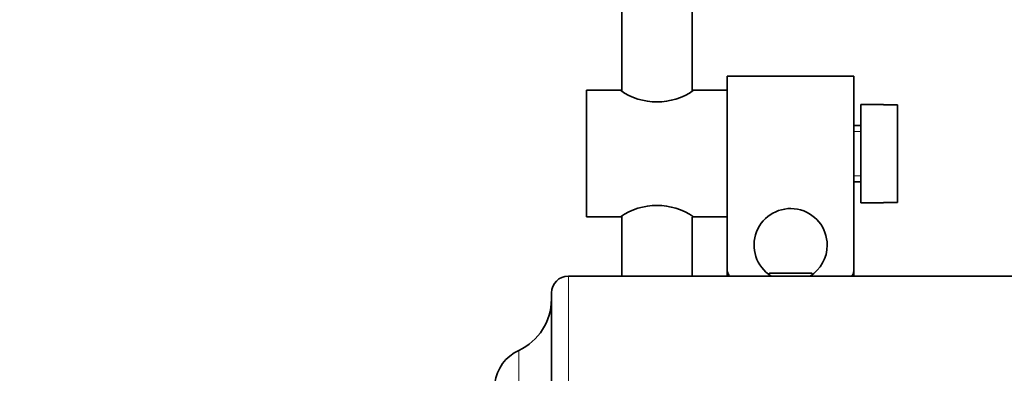
# Model space of a CAD drawing. Units: millimetres. Extents: x 0 to 1478, y 0 to 1758.
# Drawn here: x 640 to 710, y 600 to 625 of the extents above; entities that cross this region are included whole.
import ezdxf
from ezdxf import colors
from ezdxf.entities.mleader import LeaderData, LeaderLine
from ezdxf.math import Vec2, Vec3

# ---------------------------------------------------------------- set-up
doc = ezdxf.new("R2010")
doc.units = ezdxf.units.MM
doc.layers.add('DV3_Défaut', color=7, linetype='Continuous')
doc.layers.add('Défaut', color=7, linetype='Continuous')

# ---------------------------------------------------------------- blocks, each defined once
blk = doc.blocks.new('_DOT')
at = {"color": 0}
blk.add_line((0, 0), (-1, 0), dxfattribs=at)
at = {"color": 0, "const_width": 0.333}
blk.add_lwpolyline([(-0.1665, 0, 1), (0.1665, 0, 1)], format="xyb", close=True, dxfattribs=at)
blk = doc.blocks.new('SE2')
at = {"layer": 'DV3_Défaut', "color": 7, "linetype": 'Continuous', "lineweight": 35}
for p, q in [((682.478, 740.41), (682.478, 619.953)), ((687.478, 619.953), (687.478, 740.41)), ((689.978, 621.01), (689.978, 615.51)), ((689.978, 621.01), (698.978, 621.01)), ((698.978, 621.01), (698.978, 607.145)), ((679.978, 611.01), (679.978, 620.01)), ((682.381, 620.01), (679.978, 620.01)), ((689.978, 620.01), (687.578, 620.01)), ((699.478, 612.01), (699.478, 619.01)), ((701.078, 619.01), (699.478, 619.01)), ((701.078, 618.974), (701.078, 619.01)), ((701.078, 618.974), (702.078, 618.974)), ((702.078, 612.046), (702.078, 618.974)), ((699.478, 617.51), (698.978, 617.51)), ((689.978, 615.51), (689.978, 607.145)), ((698.978, 613.51), (699.478, 613.51)), ((699.478, 612.01), (701.078, 612.01)), ((701.078, 612.046), (701.078, 612.01)), ((702.078, 612.046), (701.078, 612.046)), ((679.978, 611.01), (682.378, 611.01)), ((682.478, 611.066), (682.478, 606.81)), ((687.576, 611.01), (689.978, 611.01)), ((687.478, 606.81), (687.478, 611.002)), ((711.478, 606.81), (678.678, 606.81)), ((689.978, 606.795), (689.978, 607.145)), ((692.978, 607.01), (692.907, 606.938)), ((692.978, 607.01), (695.978, 607.01)), ((696.05, 606.938), (695.978, 607.01)), ((698.978, 606.806), (698.978, 607.145)), ((677.478, 579.243), (677.478, 605.61))]:
    blk.add_line(p, q, dxfattribs=at)
at = {"layer": 'DV3_Défaut', "color": 7, "linetype": 'Continuous', "lineweight": 18}
for p, q in [((698.978, 617.08), (699.478, 617.08)), ((698.978, 613.94), (699.478, 613.94)), ((678.678, 606.81), (678.678, 578.151)), ((675.157, 601.533), (675.157, 582.087))]:
    blk.add_line(p, q, dxfattribs=at)
at = {"layer": 'DV3_Défaut', "color": 7, "linetype": 'Continuous', "lineweight": 35}
for centre, radius, start, end in [((684.978, 623.687), 4.503, 234.73539, 305.26464), ((684.978, 607.333), 4.503, 54.73539, 125.26464), ((694.478, 609.01), 2.6, 0, 237.79577), ((694.478, 609.01), 2.6, 302.20423, 0), ((678.678, 605.61), 1.2, 90, 180), ((673.478, 605.163), 4, 294.81824, 0), ((676.416, 598.81), 3, 114.81824, 172.38011)]:
    blk.add_arc(centre, radius, start, end, dxfattribs=at)
for points in [[(690.116, 606.806), (690.063, 606.916), (690.017, 607.029), (689.978, 607.145)], [(698.978, 607.145), (698.938, 607.025), (698.89, 606.908), (698.836, 606.795)]]:
    blk.add_open_spline(points, degree=3, dxfattribs=at)

msp = doc.modelspace()

# ---------------------------------------------------------------- block references
at = {"layer": 'Défaut'}
msp.add_blockref('SE2', (0, 0), dxfattribs=at)

# ---------------------------------------------------------------- leaders
at = {"layer": 'Défaut', "color": 7, "linetype": 'Continuous', "lineweight": 18}
ml = msp.add_multileader_mtext('Standard', dxfattribs=at)
ml.set_content('{\\pxsm0.9;\\fSolid Edge ISO|b1||i0||c0|p34;\\W1.;27/09/2010\\P}', color=256)
ml.set_leader_properties()
ml.set_arrow_properties(name='DOT')
ml.build(insert=Vec2(0, 0))
ml.multileader.update_dxf_attribs({"leader_type": 0, "dogleg_length": 0, "arrow_head_size": 12})
ctx = ml.context
ctx.base_point, ctx.char_height, ctx.arrow_head_size, ctx.landing_gap_size = Vec3(1390.407, 1750.708), 12, 12, 4.2
notes = []
notes.append((ctx, [(0, (0, 0, 0), (0, 0), (1, 0), 1, [])]))
ctx.mtext.insert = Vec3(1392.407, 1756.828)
for ctx, leaders in notes:
    for number, flags, end, landing, length, lines in leaders:
        leader = LeaderData()
        leader.index, (leader.has_last_leader_line, leader.has_dogleg_vector, leader.attachment_direction) = number, flags
        leader.last_leader_point, leader.dogleg_vector, leader.dogleg_length = Vec3(end), Vec3(landing), length
        for number, points, colour, breaks in lines:
            line = LeaderLine()
            line.index, line.vertices, line.color, line.breaks = number, Vec3.list(points), colors.encode_raw_color(colour), breaks
            leader.lines.append(line)
        ctx.leaders.append(leader)

doc.saveas('drawing.dxf')
